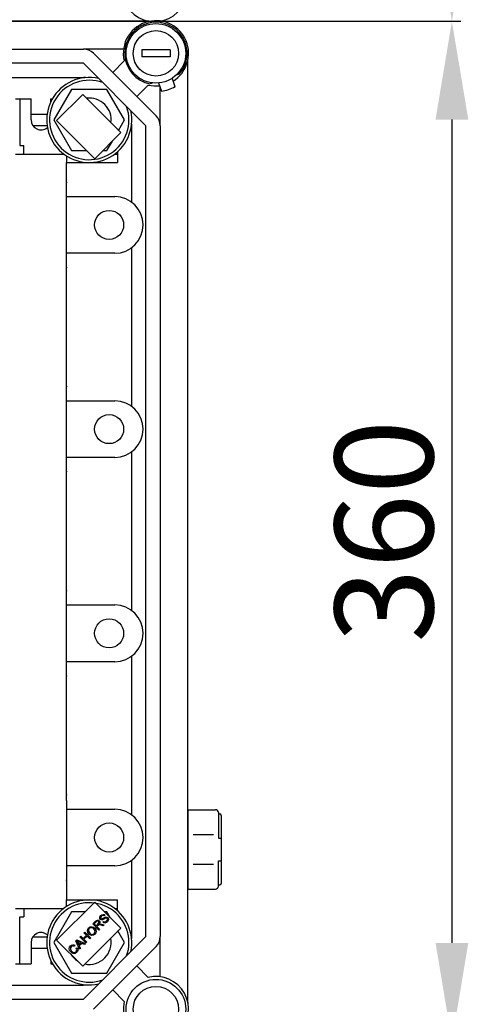
# Model space of a CAD drawing. Units: millimetres. Extents: x 394 to 919, y -241 to 113.
# Drawn here: x 798 to 824, y -210 to -155 of the extents above; entities that cross this region are included whole.
import ezdxf

# ---------------------------------------------------------------- set-up
doc = ezdxf.new("R2010")
doc.units = ezdxf.units.MM
for name, color, linetype in [('COTES', 2, 'Continuous'), ('DIBUJO_ENVOLVENTE', 7, 'Continuous'), ('DIBUJO_INTERIOR', 4, 'Continuous')]:
    doc.layers.add(name, color=color, linetype=linetype)
doc.styles.add('ROMANS', font='ARIAL.TTF')

# ---------------------------------------------------------------- blocks, each defined once
blk = doc.blocks.new('ALZADO 4T+R')
at = {"layer": 'COTES', "color": 7, "ltscale": 5}
for p, q in [((99.234, 63.611), (116.24, 63.611)), ((115.74, 58.055), (115.74, 11.539))]:
    blk.add_line(p, q, dxfattribs=at)
at = {"layer": 'COTES', "color": 7}
for p, q in [((99.829, 61.995), (98.227, 61.995)), ((98.227, 61.995), (98.227, 61.595)), ((99.829, 61.995), (99.829, 61.595)), ((99.829, 61.595), (98.227, 61.595)), ((98.307, 40.565), (98.307, 40.565)), ((100.838, 19.066), (102.393, 19.066)), ((100.838, 19.066), (100.838, 14.579)), ((102.553, 18.905), (102.553, 17.463)), ((102.553, 18.825), (102.633, 18.825)), ((102.713, 18.745), (102.713, 14.9)), ((101.128, 17.656), (102.277, 17.656)), ((102.553, 17.463), (102.713, 17.463)), ((102.553, 14.74), (102.553, 16.182)), ((102.553, 16.182), (102.713, 16.182)), ((101.128, 15.989), (102.277, 15.989)), ((100.838, 15.34), (100.838, 14.579)), ((100.838, 14.579), (102.393, 14.579)), ((100.838, 14.579), (102.393, 14.579)), ((102.553, 14.82), (102.633, 14.82))]:
    blk.add_line(p, q, dxfattribs=at)
for centre, radius in [((99.028, 61.795), 1.682), ((99.028, 61.795), 1.282), ((99.028, 7.799), 1.682), ((99.028, 7.799), 1.282)]:
    blk.add_circle(centre, radius, dxfattribs=at)
for centre, radius, start, end in [((95.263, 58.03), 2.403, 77.309, 12.691), ((95.263, 58.03), 2.243, 70.1028, 19.8972), ((102.393, 18.905), 0.16, 0, 90), ((102.633, 18.745), 0.0801, 0, 90), ((102.393, 14.74), 0.16, 270, 0), ((102.633, 14.9), 0.0801, 270, 0), ((95.263, 11.565), 2.403, 347.309, 282.691), ((95.263, 11.565), 2.243, 340.1028, 289.8972)]:
    blk.add_arc(centre, radius, start, end, dxfattribs=at)
at = {"layer": 'COTES', "color": 7, "ltscale": 5}
for points in [[(114.815, 69.161), (116.665, 69.161), (115.74, 63.611)], [(114.815, 58.055), (116.665, 58.055), (115.74, 63.605)], [(114.815, 11.539), (116.665, 11.539), (115.74, 5.989)]]:
    blk.add_solid(points, dxfattribs=at)
at = {"layer": 'DIBUJO_ENVOLVENTE', "color": 7}
for p, q in [((50.718, 63.612), (98.604, 63.612)), ((98.607, 63.605), (50.733, 63.605)), ((98.622, 63.605), (50.744, 63.605)), ((53.718, 62.035), (94.931, 62.035)), ((97.201, 62.035), (94.931, 62.035)), ((95.498, 61.801), (99.034, 58.264)), ((94.931, 61.234), (53.718, 61.234)), ((98.467, 57.698), (94.931, 61.234)), ((96.586, 60.712), (97.237, 61.363)), ((100.838, 8.143), (100.838, 61.451)), ((98.596, 60.004), (97.945, 59.353)), ((99.268, 57.698), (99.268, 59.873)), ((94.894, 59.467), (93.421, 57.994)), ((97.047, 57.314), (94.894, 59.467)), ((93.421, 57.994), (95.574, 55.842)), ((95.574, 55.842), (97.047, 57.314)), ((98.467, 11.896), (98.467, 57.698)), ((99.268, 57.698), (99.268, 11.896)), ((95.574, 13.847), (93.421, 11.695)), ((97.047, 12.375), (95.574, 13.847)), ((95.613, 12.762), (95.666, 12.808)), ((95.666, 12.808), (95.73, 12.832)), ((95.73, 12.832), (95.784, 12.822)), ((95.784, 12.822), (95.829, 12.791)), ((95.862, 12.925), (95.865, 12.993)), ((95.895, 12.867), (95.862, 12.925)), ((95.865, 12.993), (95.921, 13.083)), ((95.945, 12.837), (95.895, 12.867)), ((95.921, 12.983), (95.919, 12.946)), ((95.919, 12.946), (95.925, 12.929)), ((95.921, 13.083), (95.979, 13.127)), ((95.963, 13.044), (95.921, 12.983)), ((95.925, 12.929), (95.936, 12.914)), ((95.936, 12.914), (95.959, 12.899)), ((95.982, 12.833), (95.945, 12.837)), ((95.959, 12.899), (95.98, 12.896)), ((96.025, 13.085), (95.963, 13.044)), ((95.979, 13.127), (96.049, 13.149)), ((95.98, 12.896), (96.088, 12.95)), ((96.019, 12.84), (95.982, 12.833)), ((96.057, 12.857), (96.019, 12.84)), ((96.072, 13.085), (96.025, 13.085)), ((96.049, 13.149), (96.105, 13.14)), ((96.093, 12.877), (96.057, 12.857)), ((96.113, 13.062), (96.072, 13.085)), ((96.088, 12.95), (96.171, 12.995)), ((96.129, 12.899), (96.093, 12.877)), ((96.105, 13.14), (96.154, 13.109)), ((96.154, 13.109), (96.113, 13.062)), ((96.185, 12.93), (96.129, 12.899)), ((96.171, 12.995), (96.213, 13.005)), ((96.226, 12.941), (96.185, 12.93)), ((96.213, 13.005), (96.256, 13.003)), ((96.252, 12.937), (96.226, 12.941)), ((96.247, 12.778), (96.291, 12.846)), ((96.274, 12.922), (96.252, 12.937)), ((96.256, 13.003), (96.314, 12.969)), ((96.286, 12.905), (96.274, 12.922)), ((96.293, 12.886), (96.286, 12.905)), ((96.348, 12.835), (96.29, 12.739)), ((96.291, 12.846), (96.293, 12.886)), ((96.314, 12.969), (96.349, 12.907)), ((96.349, 12.907), (96.348, 12.835)), ((94.894, 10.222), (97.047, 12.375)), ((95.158, 12.237), (95.178, 12.32)), ((95.178, 12.32), (95.228, 12.39)), ((95.225, 12.28), (95.222, 12.197)), ((95.268, 12.351), (95.225, 12.28)), ((95.228, 12.39), (95.318, 12.448)), ((95.32, 12.387), (95.268, 12.351)), ((95.318, 12.448), (95.425, 12.457)), ((95.382, 12.399), (95.32, 12.387)), ((95.46, 12.378), (95.382, 12.399)), ((95.425, 12.457), (95.504, 12.427)), ((95.46, 12.609), (95.613, 12.762)), ((95.804, 12.265), (95.46, 12.609)), ((95.524, 12.329), (95.46, 12.378)), ((95.504, 12.427), (95.571, 12.376)), ((95.565, 12.279), (95.524, 12.329)), ((95.653, 12.726), (95.544, 12.617)), ((95.544, 12.617), (95.658, 12.503)), ((95.59, 12.221), (95.565, 12.279)), ((95.571, 12.376), (95.633, 12.288)), ((95.633, 12.288), (95.654, 12.183)), ((95.706, 12.763), (95.653, 12.726)), ((95.658, 12.503), (95.756, 12.601)), ((95.75, 12.516), (95.697, 12.463)), ((95.697, 12.463), (95.85, 12.311)), ((95.733, 12.766), (95.706, 12.763)), ((95.76, 12.76), (95.733, 12.766)), ((95.761, 12.527), (95.75, 12.516)), ((95.756, 12.601), (95.802, 12.668)), ((95.782, 12.744), (95.76, 12.76)), ((95.777, 12.54), (95.761, 12.527)), ((95.81, 12.552), (95.777, 12.54)), ((95.803, 12.709), (95.782, 12.744)), ((95.802, 12.668), (95.806, 12.688)), ((95.806, 12.688), (95.803, 12.709)), ((95.85, 12.311), (95.804, 12.265)), ((95.845, 12.553), (95.81, 12.552)), ((95.866, 12.683), (95.826, 12.6)), ((95.826, 12.6), (95.851, 12.607)), ((95.829, 12.791), (95.861, 12.741)), ((95.933, 12.537), (95.845, 12.553)), ((95.851, 12.607), (95.871, 12.61)), ((95.861, 12.741), (95.866, 12.683)), ((95.871, 12.61), (95.918, 12.608)), ((95.918, 12.608), (95.954, 12.602)), ((96.051, 12.511), (95.933, 12.537)), ((95.954, 12.602), (96.108, 12.569)), ((96.027, 12.709), (96.066, 12.755)), ((96.082, 12.673), (96.027, 12.709)), ((96.108, 12.569), (96.051, 12.511)), ((96.066, 12.755), (96.116, 12.729)), ((96.146, 12.663), (96.082, 12.673)), ((96.116, 12.729), (96.172, 12.731)), ((96.225, 12.687), (96.146, 12.663)), ((96.172, 12.731), (96.247, 12.778)), ((96.29, 12.739), (96.225, 12.687)), ((93.421, 11.695), (94.894, 10.222)), ((94.506, 11.656), (94.555, 11.705)), ((94.555, 11.705), (95.041, 11.501)), ((94.735, 11.885), (94.781, 11.93)), ((95.08, 11.541), (94.735, 11.885)), ((94.781, 11.93), (94.922, 11.789)), ((94.922, 11.789), (95.101, 11.968)), ((94.931, 8.36), (98.467, 11.896)), ((94.96, 12.11), (95.006, 12.155)), ((95.101, 11.968), (94.96, 12.11)), ((95.142, 11.927), (94.963, 11.748)), ((94.963, 11.748), (95.125, 11.586)), ((95.006, 12.155), (95.35, 11.811)), ((95.304, 11.765), (95.142, 11.927)), ((95.181, 12.13), (95.158, 12.237)), ((95.246, 12.042), (95.181, 12.13)), ((95.222, 12.197), (95.294, 12.088)), ((95.313, 11.993), (95.246, 12.042)), ((95.294, 12.088), (95.357, 12.041)), ((95.35, 11.811), (95.304, 11.765)), ((95.391, 11.966), (95.313, 11.993)), ((95.357, 12.041), (95.434, 12.024)), ((95.496, 11.976), (95.391, 11.966)), ((95.434, 12.024), (95.494, 12.037)), ((95.494, 12.037), (95.545, 12.072)), ((95.584, 12.033), (95.496, 11.976)), ((95.545, 12.072), (95.587, 12.141)), ((95.633, 12.102), (95.584, 12.033)), ((95.587, 12.141), (95.59, 12.221)), ((95.654, 12.183), (95.633, 12.102)), ((99.268, 9.626), (99.268, 11.896)), ((94.136, 11.219), (94.157, 11.299)), ((94.157, 11.115), (94.136, 11.219)), ((94.157, 11.299), (94.206, 11.367)), ((94.201, 11.261), (94.2, 11.182)), ((94.2, 11.182), (94.266, 11.076)), ((94.244, 11.327), (94.201, 11.261)), ((94.206, 11.367), (94.264, 11.41)), ((94.275, 11.352), (94.244, 11.327)), ((94.264, 11.41), (94.333, 11.429)), ((94.311, 11.366), (94.275, 11.352)), ((94.361, 11.365), (94.311, 11.366)), ((94.333, 11.429), (94.39, 11.424)), ((94.408, 11.348), (94.361, 11.365)), ((94.39, 11.424), (94.442, 11.403)), ((94.442, 11.403), (94.408, 11.348)), ((94.718, 11.179), (94.506, 11.656)), ((94.532, 11.234), (94.589, 11.268)), ((94.562, 11.149), (94.532, 11.234)), ((94.552, 11.093), (94.562, 11.149)), ((94.608, 11.621), (94.566, 11.643)), ((94.566, 11.643), (94.594, 11.597)), ((94.589, 11.268), (94.619, 11.196)), ((94.594, 11.597), (94.613, 11.559)), ((94.662, 11.596), (94.608, 11.621)), ((94.613, 11.559), (94.676, 11.42)), ((94.619, 11.196), (94.621, 11.117)), ((94.793, 11.537), (94.662, 11.596)), ((94.676, 11.42), (94.793, 11.537)), ((94.844, 11.514), (94.7, 11.37)), ((94.7, 11.37), (94.767, 11.227)), ((94.767, 11.227), (94.718, 11.179)), ((94.989, 11.449), (94.844, 11.514)), ((95.041, 11.501), (94.989, 11.449)), ((95.125, 11.586), (95.08, 11.541)), ((99.034, 11.33), (95.498, 7.794)), ((94.219, 11.029), (94.157, 11.115)), ((94.286, 10.977), (94.219, 11.029)), ((94.266, 11.076), (94.329, 11.026)), ((94.365, 10.944), (94.286, 10.977)), ((94.329, 11.026), (94.404, 11)), ((94.472, 10.95), (94.365, 10.944)), ((94.404, 11), (94.466, 11.011)), ((94.466, 11.011), (94.519, 11.046)), ((94.562, 11.011), (94.472, 10.95)), ((94.519, 11.046), (94.552, 11.093)), ((94.599, 11.059), (94.562, 11.011)), ((94.621, 11.117), (94.599, 11.059)), ((97.945, 10.242), (98.596, 9.591)), ((53.718, 8.36), (94.931, 8.36)), ((97.237, 8.231), (96.586, 8.882))]:
    blk.add_line(p, q, dxfattribs=at)
for centre, radius, start, end in [((98.948, 65.42), 1.84, 166.449, 103.551), ((99.028, 61.795), 1.843, 102.793, 193.551), ((99.031, 61.796), 1.842, 301.5253, 102.8846), ((94.931, 61.234), 0.801, 45, 90), ((99.028, 61.795), 1.843, 256.449, 276.5051), ((98.467, 57.698), 0.801, 0, 45), ((98.467, 11.896), 0.801, 315, 0), ((99.028, 7.799), 1.843, 166.449, 103.551)]:
    blk.add_arc(centre, radius, start, end, dxfattribs=at)
at = {"layer": 'DIBUJO_INTERIOR', "color": 7}
for p, q in [((100.19, 60.579), (100.36, 60.64)), ((52.882, 60.433), (94.931, 60.433)), ((98.851, 60.122), (98.694, 60.065)), ((99.183, 60.12), (99.344, 59.655)), ((99.94, 60.381), (100.101, 59.917)), ((94.265, 59.759), (93.266, 58.03)), ((96.261, 59.759), (94.265, 59.759)), ((97.26, 58.03), (96.261, 59.759)), ((91.097, 59.231), (91.978, 59.231)), ((91.337, 59.231), (91.337, 56.588)), ((91.978, 58.03), (91.978, 59.231)), ((93.1, 59.077), (93.1, 59.231)), ((93.1, 59.231), (93.182, 59.231)), ((91.978, 58.35), (92.881, 58.35)), ((93.266, 58.03), (94.265, 56.301)), ((96.92, 57.441), (97.26, 58.03)), ((92.079, 57.709), (92.881, 57.709)), ((97.666, 53.383), (97.666, 57.698)), ((96.261, 56.301), (96.573, 56.841)), ((91.337, 56.588), (91.578, 56.588)), ((91.578, 56.107), (91.578, 56.588)), ((94.265, 56.301), (95.115, 56.301)), ((96.033, 56.301), (96.261, 56.301)), ((96.865, 56.238), (96.865, 55.626)), ((91.097, 56.107), (93.821, 56.107)), ((91.097, 56.107), (93.821, 56.107)), ((93.981, 55.997), (93.981, 55.626)), ((93.981, 55.626), (96.865, 55.626)), ((93.981, 55.626), (96.865, 55.626)), ((93.981, 50.019), (93.981, 55.626)), ((96.705, 56.107), (96.865, 56.107)), ((93.981, 53.704), (96.705, 53.704)), ((98.307, 52.101), (98.307, 52.101)), ((97.666, 41.847), (97.666, 50.82)), ((96.705, 50.499), (93.981, 50.499)), ((93.981, 34.797), (93.981, 50.019)), ((93.981, 42.168), (96.705, 42.168)), ((96.705, 38.963), (93.981, 38.963)), ((97.666, 30.311), (97.666, 39.283)), ((93.981, 19.576), (93.981, 34.797)), ((93.981, 30.631), (96.705, 30.631)), ((98.307, 29.029), (98.307, 29.029)), ((96.705, 27.427), (93.981, 27.427)), ((97.666, 18.775), (97.666, 27.747)), ((93.981, 19.576), (93.981, 13.968)), ((93.981, 19.095), (96.705, 19.095)), ((98.307, 17.493), (98.307, 17.493)), ((97.666, 11.896), (97.666, 16.211)), ((96.705, 15.891), (93.981, 15.891)), ((93.981, 13.968), (96.865, 13.968)), ((93.981, 13.598), (93.981, 13.968)), ((96.865, 13.356), (96.865, 13.968)), ((91.097, 13.487), (93.821, 13.487)), ((91.578, 13.487), (91.578, 13.006)), ((96.705, 13.487), (96.865, 13.487)), ((91.337, 10.363), (91.337, 13.006)), ((91.337, 13.006), (91.578, 13.006)), ((94.265, 13.294), (93.266, 11.565)), ((95.02, 13.294), (94.265, 13.294)), ((96.261, 13.294), (96.127, 13.294)), ((96.444, 12.977), (96.261, 13.294)), ((92.079, 11.885), (92.881, 11.885)), ((97.26, 11.565), (96.885, 12.213)), ((91.978, 11.565), (91.978, 10.363)), ((91.978, 11.244), (92.881, 11.244)), ((93.266, 11.565), (94.265, 9.835)), ((96.261, 9.835), (97.26, 11.565)), ((91.097, 10.363), (91.978, 10.363)), ((93.1, 10.517), (93.1, 10.363)), ((93.1, 10.363), (93.182, 10.363)), ((94.265, 9.835), (96.261, 9.835)), ((53.477, 9.161), (94.931, 9.161))]:
    blk.add_line(p, q, dxfattribs=at)
for centre in [(96.384, 52.101), (96.384, 40.565), (96.384, 29.029), (96.384, 17.493)]:
    blk.add_circle(centre, 0.821, dxfattribs=at)
for centre, radius, start, end in [((99.028, 61.795), 1.762, 103.5626, 259.061), ((99.028, 61.795), 1.762, 319.061, 103.5626), ((94.931, 59.632), 0.801, 81.2904, 90), ((99.028, 61.795), 2.163, 278.1917, 299.9302), ((95.263, 58.03), 1.239, 352.5788, 97.4212), ((92.539, 58.03), 0.561, 180, 309.8482), ((96.865, 57.698), 0.801, 0, 8.7096), ((96.705, 52.101), 1.602, 0, 90), ((96.705, 52.101), 1.602, 270, 0), ((96.705, 40.565), 1.602, 0, 90), ((96.705, 40.565), 1.602, 270, 0), ((96.705, 29.029), 1.602, 0, 90), ((96.705, 29.029), 1.602, 270, 0), ((96.705, 17.493), 1.602, 0, 90), ((96.705, 17.493), 1.602, 270, 0), ((92.539, 11.565), 0.561, 50.1518, 180), ((95.263, 11.565), 1.239, 258.7731, 11.2269), ((96.865, 11.896), 0.801, 351.2904, 0), ((95.263, 11.565), 1.239, 212.6546, 237.3454), ((94.931, 9.962), 0.801, 270, 278.7096)]:
    blk.add_arc(centre, radius, start, end, dxfattribs=at)
for p in [(93.981, 54.505), (93.981, 49.698), (93.981, 42.969), (93.981, 38.162), (93.981, 31.432), (93.981, 26.626), (93.981, 19.896), (93.981, 15.09)]:
    blk.add_point(p, dxfattribs=at)
at = {"layer": 'COTES', "color": 7, "ltscale": 5, "insert": (111.904, 34.797), "char_height": 5.55, "attachment_point": 5, "rotation": 90, "style": 'ROMANS'}
blk.add_mtext('\\A1;360', dxfattribs=at)

msp = doc.modelspace()

# ---------------------------------------------------------------- block references
at = {"color": 7}
msp.add_blockref('ALZADO 4T+R', (707.074, -218.479), dxfattribs=at)

doc.saveas('drawing.dxf')
